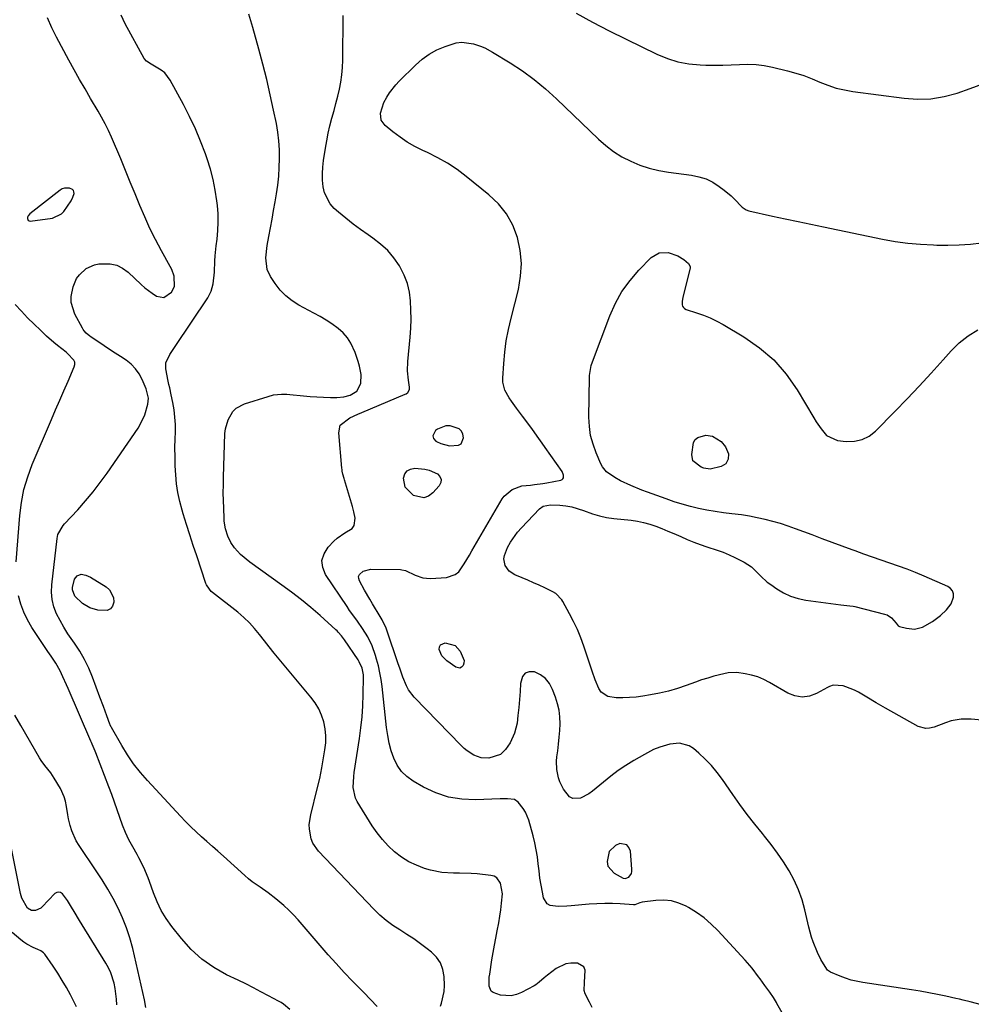
# Model space of a CAD drawing. Units: inches. Extents: x 1910808 to 1916175, y 432505 to 437825.
# Drawn here: x 1914229 to 1914615, y 435775 to 436174 of the extents above; entities that cross this region are included whole.
import ezdxf

# ---------------------------------------------------------------- set-up
doc = ezdxf.new("R2010")
doc.units = ezdxf.units.IN
doc.header["$MEASUREMENT"] = 0
for name, color, linetype in [('1', 7, 'Continuous'), ('7', 7, 'Continuous'), ('8', 7, 'Continuous')]:
    doc.layers.add(name, color=color, linetype=linetype)

msp = doc.modelspace()

# ---------------------------------------------------------------- linework, layer by layer
at = {"layer": '1', "color": 18}
for points in [[(1914232.03, 436094.62, 1856), (1914231.85, 436094.1, 1856), (1914231.75, 436093.54, 1856), (1914231.87, 436093.1, 1856), (1914232.08, 436092.76, 1856), (1914232.44, 436092.57, 1856), (1914232.89, 436092.5, 1856), (1914241.99, 436093.65, 1856), (1914245.55, 436095.35, 1856), (1914246.46, 436096.37, 1856), (1914249.45, 436100.74, 1856), (1914250.2, 436102.14, 1856), (1914250.66, 436103.66, 1856), (1914250.61, 436104.33, 1856), (1914250.42, 436104.9, 1856), (1914249.98, 436105.32, 1856), (1914248.83, 436105.78, 1856), (1914246.82, 436105.82, 1856), (1914245.88, 436105.49, 1856), (1914244.99, 436104.98, 1856), (1914232.74, 436095.47, 1856), (1914232.03, 436094.62, 1856)], [(1914396.1, 436005.32, 1864), (1914396.5, 436004.25, 1864), (1914397.4, 436003.2, 1864), (1914397.68, 436003.04, 1864), (1914399.37, 436002.25, 1864), (1914402.92, 436001.31, 1864), (1914406.54, 436001.51, 1864), (1914407.61, 436002.14, 1864), (1914408.65, 436004.52, 1864), (1914408.38, 436005.98, 1864), (1914407.82, 436007.24, 1864), (1914406.82, 436008.18, 1864), (1914403.16, 436009.4, 1864), (1914401.38, 436009.39, 1864), (1914398, 436008.08, 1864), (1914397.21, 436007.54, 1864), (1914396.1, 436005.32, 1864)], [(1914474.14, 435825.75, 1864), (1914475.64, 435826.37, 1864), (1914476.67, 435827.79, 1864), (1914476.87, 435828.62, 1864), (1914476.93, 435829.52, 1864), (1914476.29, 435836.84, 1864), (1914475.71, 435838.31, 1864), (1914474.83, 435839.39, 1864), (1914471.94, 435839.93, 1864), (1914470.22, 435839.16, 1864), (1914467.73, 435836.66, 1864), (1914466.82, 435832.61, 1864), (1914467.18, 435830.81, 1864), (1914469.64, 435827.92, 1864), (1914473.36, 435825.84, 1864), (1914474.14, 435825.75, 1864)]]:
    msp.add_polyline3d(points, dxfattribs=at)
at = {"layer": '7', "color": 18}
for points in [[(1914460.79, 435773.38, 1862), (1914459.64, 435775.66, 1862), (1914457.96, 435779.02, 1862), (1914457.52, 435780.27, 1862), (1914457.61, 435783.61, 1862), (1914457.98, 435788.55, 1862), (1914457.43, 435789.88, 1862), (1914454.79, 435791.38, 1862), (1914452.16, 435791.43, 1862), (1914450.08, 435791.12, 1862), (1914446.23, 435789.26, 1862), (1914442.65, 435786.6, 1862), (1914441.27, 435785.5, 1862), (1914439.34, 435783.72, 1862), (1914437.94, 435782.68, 1862), (1914437.19, 435782.23, 1862), (1914432.1, 435779.53, 1862), (1914430.06, 435778.72, 1862), (1914427.98, 435778.22, 1862), (1914423.66, 435778.49, 1862), (1914420.65, 435779.47, 1862), (1914419.85, 435780.12, 1862), (1914419.04, 435782.07, 1862), (1914419.07, 435785.77, 1862), (1914419.22, 435787, 1862), (1914420.11, 435792.74, 1862), (1914420.6, 435795.7, 1862), (1914421.12, 435798.66, 1862), (1914421.69, 435801.61, 1862), (1914422.29, 435804.56, 1862), (1914422.94, 435807.84, 1862), (1914423.39, 435810.46, 1862), (1914423.76, 435813.09, 1862), (1914424.06, 435815.74, 1862), (1914424.35, 435819.53, 1862), (1914423.66, 435823.88, 1862), (1914422.16, 435826.04, 1862), (1914421.04, 435826.66, 1862), (1914419.73, 435827.04, 1862), (1914414.16, 435827.62, 1862), (1914411.77, 435827.81, 1862), (1914407, 435827.97, 1862), (1914404.6, 435827.93, 1862), (1914399.87, 435828.15, 1862), (1914395.23, 435829.15, 1862), (1914392.84, 435829.89, 1862), (1914389.56, 435831.12, 1862), (1914386.41, 435832.6, 1862), (1914383.48, 435834.47, 1862), (1914380.68, 435836.58, 1862), (1914378.11, 435838.99, 1862), (1914375.71, 435841.54, 1862), (1914373.54, 435844.3, 1862), (1914371.54, 435847.2, 1862), (1914365.42, 435857.02, 1862), (1914364.74, 435858.35, 1862), (1914363.81, 435862.66, 1862), (1914364.07, 435867.21, 1862), (1914364.27, 435868.72, 1862), (1914366.4, 435882.51, 1862), (1914366.99, 435886.96, 1862), (1914367.46, 435891.41, 1862), (1914367.75, 435895.88, 1862), (1914367.91, 435900.37, 1862), (1914368.02, 435907.47, 1862), (1914367.99, 435908.4, 1862), (1914367.48, 435911.13, 1862), (1914366.35, 435913.68, 1862), (1914365.86, 435914.47, 1862), (1914360.34, 435922.57, 1862), (1914359.14, 435924.21, 1862), (1914357.81, 435925.76, 1862), (1914357.33, 435926.23, 1862), (1914356.83, 435926.7, 1862), (1914350.43, 435932.42, 1862), (1914346.67, 435935.67, 1862), (1914342.84, 435938.84, 1862), (1914338.91, 435941.87, 1862), (1914334.92, 435944.83, 1862), (1914321.99, 435954.04, 1862), (1914318.18, 435957.24, 1862), (1914315.67, 435959.96, 1862), (1914314.27, 435962.07, 1862), (1914313.1, 435964.59, 1862), (1914312.12, 435967.62, 1862), (1914311.6, 435970.76, 1862), (1914311.52, 435971.82, 1862), (1914311.35, 435975.99, 1862), (1914311.25, 435979.13, 1862), (1914311.2, 435982.28, 1862), (1914311.22, 435985.43, 1862), (1914311.28, 435988.58, 1862), (1914311.84, 436006.27, 1862), (1914312.04, 436008.21, 1862), (1914313.11, 436011.91, 1862), (1914315.12, 436015.19, 1862), (1914316.44, 436016.51, 1862), (1914319.77, 436018.29, 1862), (1914329.39, 436021.37, 1862), (1914331.52, 436021.92, 1862), (1914334.81, 436022.25, 1862), (1914337.01, 436022.22, 1862), (1914338.11, 436022.14, 1862), (1914343.73, 436021.58, 1862), (1914346.44, 436021.34, 1862), (1914349.16, 436021.15, 1862), (1914351.88, 436021.02, 1862), (1914354.61, 436020.95, 1862), (1914357.25, 436020.9, 1862), (1914360.01, 436021.13, 1862), (1914362.67, 436021.9, 1862), (1914365.39, 436023.5, 1862), (1914366.99, 436026.63, 1862), (1914367.08, 436030.24, 1862), (1914366.38, 436033.56, 1862), (1914365.89, 436035.46, 1862), (1914364.64, 436039.17, 1862), (1914362.93, 436042.95, 1862), (1914361.53, 436045.16, 1862), (1914359.78, 436047.11, 1862), (1914357.8, 436048.89, 1862), (1914355.24, 436050.73, 1862), (1914352.87, 436052.32, 1862), (1914350.43, 436053.79, 1862), (1914347.94, 436055.18, 1862), (1914341.87, 436058.39, 1862), (1914339.08, 436060.14, 1862), (1914336.52, 436062.14, 1862), (1914334.28, 436064.5, 1862), (1914332.27, 436067.1, 1862), (1914330.4, 436069.94, 1862), (1914329.01, 436072.83, 1862), (1914328.42, 436077.63, 1862), (1914328.92, 436082.51, 1862), (1914329.66, 436086.27, 1862), (1914330.34, 436089.77, 1862), (1914330.99, 436093.27, 1862), (1914331.61, 436096.78, 1862), (1914332.21, 436100.29, 1862), (1914332.75, 436103.52, 1862), (1914333.26, 436107.08, 1862), (1914333.67, 436110.65, 1862), (1914333.91, 436114.23, 1862), (1914334.05, 436117.82, 1862), (1914333.99, 436121.41, 1862), (1914333.77, 436124.99, 1862), (1914333.32, 436128.54, 1862), (1914332.71, 436132.07, 1862), (1914331.59, 436137.49, 1862), (1914330.24, 436143.71, 1862), (1914328.81, 436149.91, 1862), (1914327.26, 436156.09, 1862), (1914325.63, 436162.24, 1862), (1914323.2, 436171.05, 1862), (1914321.61, 436176.46, 1862)], [(1914454.32, 436176.79, 1864), (1914460.97, 436173.11, 1864), (1914467.72, 436169.6, 1864), (1914474.52, 436166.22, 1864), (1914487.04, 436160.19, 1864), (1914491.26, 436158.48, 1864), (1914495.56, 436157.13, 1864), (1914500, 436156.32, 1864), (1914504.52, 436155.86, 1864), (1914506.91, 436155.78, 1864), (1914510.31, 436155.71, 1864), (1914513.71, 436155.72, 1864), (1914517.11, 436155.85, 1864), (1914520.5, 436156.06, 1864), (1914523.88, 436156.16, 1864), (1914527.24, 436156.04, 1864), (1914530.58, 436155.61, 1864), (1914533.9, 436154.95, 1864), (1914539.94, 436153.46, 1864), (1914543.32, 436152.53, 1864), (1914546.65, 436151.47, 1864), (1914549.93, 436150.23, 1864), (1914553.16, 436148.87, 1864), (1914556.4, 436147.57, 1864), (1914559.7, 436146.46, 1864), (1914563.08, 436145.66, 1864), (1914566.52, 436145.05, 1864), (1914587.3, 436142.32, 1864), (1914592.76, 436141.98, 1864), (1914598.18, 436142.13, 1864), (1914603.52, 436143, 1864), (1914608.82, 436144.36, 1864), (1914614.05, 436146.2, 1864), (1914619.22, 436148.16, 1864)], [(1914373.61, 435773.83, 1858), (1914370.91, 435776.67, 1858), (1914368.18, 435779.46, 1858), (1914366.9, 435780.74, 1858), (1914363.53, 435784.18, 1858), (1914360.22, 435787.67, 1858), (1914356.97, 435791.23, 1858), (1914353.78, 435794.84, 1858), (1914341.52, 435809, 1858), (1914339.68, 435811.02, 1858), (1914337.77, 435812.97, 1858), (1914335.76, 435814.82, 1858), (1914332.51, 435817.57, 1858), (1914329.38, 435819.97, 1858), (1914326.13, 435822.2, 1858), (1914322.9, 435824.47, 1858), (1914321.37, 435825.7, 1858), (1914319.88, 435826.98, 1858), (1914311.21, 435834.81, 1858), (1914309.01, 435836.8, 1858), (1914306.79, 435838.78, 1858), (1914304.58, 435840.76, 1858), (1914302.36, 435842.73, 1858), (1914300.17, 435844.74, 1858), (1914298.01, 435846.78, 1858), (1914295.92, 435848.88, 1858), (1914293.87, 435851.03, 1858), (1914280.45, 435865.48, 1858), (1914277.56, 435868.81, 1858), (1914274.83, 435872.27, 1858), (1914272.34, 435875.9, 1858), (1914270.02, 435879.66, 1858), (1914265.81, 435887.01, 1858), (1914265.71, 435887.18, 1858), (1914265.3, 435888.06, 1858), (1914265.16, 435888.42, 1858), (1914263.93, 435891.82, 1858), (1914262.56, 435895.58, 1858), (1914261.18, 435899.34, 1858), (1914258.16, 435907.51, 1858), (1914256.66, 435911.1, 1858), (1914254.97, 435914.6, 1858), (1914253, 435917.95, 1858), (1914250.85, 435921.2, 1858), (1914248.16, 435925.08, 1858), (1914246.51, 435927.7, 1858), (1914245, 435930.4, 1858), (1914243.59, 435933.15, 1858), (1914242.51, 435935.99, 1858), (1914241.77, 435938.89, 1858), (1914241.53, 435941.88, 1858), (1914241.62, 435944.91, 1858), (1914243.81, 435963.73, 1858), (1914244.16, 435965.36, 1858), (1914246.26, 435968.98, 1858), (1914246.82, 435969.62, 1858), (1914252.16, 435975.37, 1858), (1914255.32, 435978.93, 1858), (1914258.38, 435982.58, 1858), (1914261.28, 435986.36, 1858), (1914264.06, 435990.23, 1858), (1914276.61, 436008.46, 1858), (1914277.68, 436010.19, 1858), (1914279.36, 436013.88, 1858), (1914280.6, 436018.23, 1858), (1914280.84, 436020.6, 1858), (1914279.89, 436024.48, 1858), (1914278.3, 436028.18, 1858), (1914277.06, 436030.48, 1858), (1914275.6, 436032.58, 1858), (1914273.78, 436034.39, 1858), (1914271.74, 436036.01, 1858), (1914269.52, 436037.48, 1858), (1914267.29, 436038.95, 1858), (1914265.08, 436040.43, 1858), (1914262.86, 436041.91, 1858), (1914257.53, 436045.48, 1858), (1914257.02, 436045.84, 1858), (1914255.6, 436047.07, 1858), (1914254.78, 436048.01, 1858), (1914254.43, 436048.53, 1858), (1914254.1, 436049.06, 1858), (1914251.02, 436054.71, 1858), (1914249.51, 436059.45, 1858), (1914249.5, 436061.91, 1858), (1914250.25, 436065.77, 1858), (1914251.73, 436069.22, 1858), (1914252.82, 436070.73, 1858), (1914255.57, 436073.27, 1858), (1914258.9, 436074.75, 1858), (1914260.74, 436075.09, 1858), (1914265.37, 436075.12, 1858), (1914267.96, 436074.56, 1858), (1914270.33, 436073.37, 1858), (1914272.56, 436071.77, 1858), (1914277.92, 436066.71, 1858), (1914279.36, 436065.45, 1858), (1914282.41, 436063.17, 1858), (1914284.17, 436062.07, 1858), (1914287.12, 436061.54, 1858), (1914290.2, 436063.59, 1858), (1914291.47, 436065.98, 1858), (1914291.28, 436070.09, 1858), (1914290.32, 436072.8, 1858), (1914289.68, 436074.09, 1858), (1914286.13, 436080.46, 1858), (1914283.73, 436084.96, 1858), (1914281.44, 436089.51, 1858), (1914279.33, 436094.14, 1858), (1914277.33, 436098.83, 1858), (1914275.41, 436103.57, 1858), (1914273.48, 436108.29, 1858), (1914271.54, 436113.01, 1858), (1914269.59, 436117.73, 1858), (1914265.9, 436126.58, 1858), (1914264.69, 436129.28, 1858), (1914263.34, 436131.91, 1858), (1914261.16, 436135.78, 1858), (1914260.41, 436137.06, 1858), (1914257.4, 436142.22, 1858), (1914255.16, 436146.08, 1858), (1914252.94, 436149.96, 1858), (1914250.77, 436153.86, 1858), (1914248.62, 436157.77, 1858), (1914243.58, 436167.04, 1858), (1914241.64, 436170.93, 1858), (1914239.88, 436174.89, 1858)], [(1914539.4, 435768.44, 1864), (1914535.67, 435775.12, 1864), (1914535.5, 435775.41, 1864), (1914534.69, 435776.87, 1864), (1914534.32, 435777.43, 1864), (1914532.77, 435779.63, 1864), (1914530.82, 435782.37, 1864), (1914528.85, 435785.1, 1864), (1914528.27, 435785.91, 1864), (1914525.62, 435789.35, 1864), (1914522.77, 435792.64, 1864), (1914511.76, 435804.61, 1864), (1914509.05, 435807.29, 1864), (1914506.19, 435809.78, 1864), (1914503.1, 435811.98, 1864), (1914499.87, 435813.99, 1864), (1914498.92, 435814.52, 1864), (1914495.99, 435815.8, 1864), (1914492.97, 435816.69, 1864), (1914489.85, 435816.97, 1864), (1914486.65, 435816.86, 1864), (1914481.04, 435816.12, 1864), (1914480.15, 435815.91, 1864), (1914478.04, 435815.12, 1864), (1914477.58, 435815.11, 1864), (1914472.19, 435815.47, 1864), (1914469.04, 435815.61, 1864), (1914465.88, 435815.65, 1864), (1914462.72, 435815.54, 1864), (1914459.57, 435815.32, 1864), (1914452.3, 435814.66, 1864), (1914450.54, 435814.53, 1864), (1914447.02, 435814.41, 1864), (1914443.76, 435814.78, 1864), (1914442.52, 435815.45, 1864), (1914441.04, 435817.96, 1864), (1914440.59, 435820.25, 1864), (1914440.07, 435823.1, 1864), (1914439.61, 435825.96, 1864), (1914439.23, 435828.83, 1864), (1914438.91, 435831.71, 1864), (1914438.56, 435834.58, 1864), (1914438.11, 435837.43, 1864), (1914437.51, 435840.25, 1864), (1914436.81, 435843.06, 1864), (1914435.06, 435849.44, 1864), (1914433.76, 435852.67, 1864), (1914432.84, 435854.13, 1864), (1914430.75, 435856.7, 1864), (1914429.26, 435857.79, 1864), (1914426.47, 435858.14, 1864), (1914424.48, 435858.08, 1864), (1914423.49, 435858.05, 1864), (1914413.41, 435857.67, 1864), (1914407.88, 435857.93, 1864), (1914402.51, 435858.78, 1864), (1914397.35, 435860.53, 1864), (1914392.34, 435862.88, 1864), (1914388.13, 435865.3, 1864), (1914385.61, 435867.14, 1864), (1914383.42, 435869.24, 1864), (1914381.71, 435871.76, 1864), (1914380.32, 435874.55, 1864), (1914379.32, 435877.59, 1864), (1914378.48, 435880.67, 1864), (1914377.86, 435883.8, 1864), (1914377.39, 435886.97, 1864), (1914375.56, 435903.68, 1864), (1914375.18, 435906.48, 1864), (1914374.7, 435909.27, 1864), (1914374.08, 435912.03, 1864), (1914373.36, 435914.76, 1864), (1914372.91, 435916.3, 1864), (1914371.55, 435920.12, 1864), (1914369.76, 435923.75, 1864), (1914367.66, 435927.23, 1864), (1914365.59, 435930.17, 1864), (1914364.52, 435931.62, 1864), (1914362.43, 435934.56, 1864), (1914361.41, 435936.05, 1864), (1914352.67, 435949.09, 1864), (1914351.55, 435951.99, 1864), (1914351.21, 435954.81, 1864), (1914352.05, 435957.54, 1864), (1914353.67, 435960.19, 1864), (1914356.06, 435962.65, 1864), (1914357.43, 435963.9, 1864), (1914360.45, 435965.99, 1864), (1914363.4, 435967.78, 1864), (1914364.33, 435968.93, 1864), (1914364.71, 435971.97, 1864), (1914364.1, 435974.56, 1864), (1914363.57, 435976.62, 1864), (1914362.4, 435980.73, 1864), (1914360.32, 435987.5, 1864), (1914360.15, 435988.08, 1864), (1914359.69, 435989.85, 1864), (1914359.46, 435991.04, 1864), (1914359.38, 435991.65, 1864), (1914359.31, 435992.25, 1864), (1914357.98, 436006.56, 1864), (1914358.62, 436009.62, 1864), (1914362.48, 436012.59, 1864), (1914365.75, 436014.1, 1864), (1914367.41, 436014.82, 1864), (1914384.96, 436022.2, 1864), (1914385.36, 436022.42, 1864), (1914386.04, 436023, 1864), (1914386.65, 436024.19, 1864), (1914386.68, 436025.08, 1864), (1914386.25, 436027.95, 1864), (1914385.92, 436031.75, 1864), (1914386.04, 436035.56, 1864), (1914386.95, 436045.35, 1864), (1914387.2, 436049.03, 1864), (1914387.34, 436052.7, 1864), (1914387.31, 436056.38, 1864), (1914387.16, 436060.06, 1864), (1914386.67, 436063.67, 1864), (1914385.86, 436067.16, 1864), (1914384.55, 436070.51, 1864), (1914382.6, 436074.27, 1864), (1914380.35, 436077.51, 1864), (1914377.86, 436080.51, 1864), (1914374.99, 436083.16, 1864), (1914371.87, 436085.57, 1864), (1914369.99, 436086.84, 1864), (1914366.87, 436089.02, 1864), (1914363.81, 436091.28, 1864), (1914360.84, 436093.64, 1864), (1914357.92, 436096.08, 1864), (1914356.21, 436097.56, 1864), (1914354.47, 436099.46, 1864), (1914352.18, 436103.88, 1864), (1914351.63, 436106.4, 1864), (1914351.47, 436109.06, 1864), (1914351.43, 436111.72, 1864), (1914351.59, 436114.38, 1864), (1914351.89, 436117.03, 1864), (1914352.62, 436121.99, 1864), (1914353.14, 436125.07, 1864), (1914353.73, 436128.13, 1864), (1914354.44, 436131.17, 1864), (1914355.23, 436134.19, 1864), (1914356.09, 436137.35, 1864), (1914356.85, 436140.22, 1864), (1914357.58, 436143.1, 1864), (1914358.28, 436145.99, 1864), (1914358.86, 436148.89, 1864), (1914359.31, 436151.81, 1864), (1914359.57, 436154.76, 1864), (1914359.69, 436157.71, 1864), (1914359.82, 436175.91, 1864)], [(1914618.72, 435774.56, 1866), (1914614.01, 435775.77, 1866), (1914611.16, 435776.48, 1866), (1914609.72, 435776.82, 1866), (1914608.29, 435777.14, 1866), (1914604.24, 435778.04, 1866), (1914600.77, 435778.77, 1866), (1914597.3, 435779.45, 1866), (1914593.81, 435780.05, 1866), (1914590.31, 435780.61, 1866), (1914570.51, 435783.56, 1866), (1914565.82, 435784.56, 1866), (1914563.54, 435785.28, 1866), (1914561.29, 435786.12, 1866), (1914557.36, 435787.76, 1866), (1914556.26, 435788.57, 1866), (1914555.92, 435789.01, 1866), (1914553.55, 435792.89, 1866), (1914552.11, 435795.76, 1866), (1914550.44, 435800.04, 1866), (1914549.78, 435802.01, 1866), (1914548.7, 435806, 1866), (1914547.06, 435813.04, 1866), (1914545.89, 435817.17, 1866), (1914544.47, 435821.21, 1866), (1914542.69, 435825.09, 1866), (1914540.66, 435828.88, 1866), (1914538.36, 435832.53, 1866), (1914535.95, 435836.1, 1866), (1914533.37, 435839.56, 1866), (1914530.69, 435842.93, 1866), (1914529.83, 435843.96, 1866), (1914526.68, 435847.83, 1866), (1914523.62, 435851.76, 1866), (1914520.66, 435855.77, 1866), (1914517.77, 435859.84, 1866), (1914513.59, 435865.93, 1866), (1914511.42, 435868.83, 1866), (1914509.12, 435871.61, 1866), (1914506.61, 435874.21, 1866), (1914503.97, 435876.68, 1866), (1914501.93, 435878.45, 1866), (1914500.11, 435879.62, 1866), (1914496.14, 435880.68, 1866), (1914492.23, 435880.22, 1866), (1914488.23, 435879.11, 1866), (1914485.67, 435878.04, 1866), (1914481.97, 435876.12, 1866), (1914477.72, 435873.64, 1866), (1914474.49, 435871.64, 1866), (1914471.33, 435869.52, 1866), (1914468.29, 435867.25, 1866), (1914465.33, 435864.86, 1866), (1914462.45, 435862.41, 1866), (1914460.94, 435861.24, 1866), (1914459.37, 435860.16, 1866), (1914456, 435858.39, 1866), (1914452.89, 435858.21, 1866), (1914451.58, 435858.95, 1866), (1914449.2, 435862, 1866), (1914447.64, 435865.03, 1866), (1914447.1, 435866.64, 1866), (1914446.43, 435870, 1866), (1914446.34, 435873.41, 1866), (1914446.5, 435875.11, 1866), (1914446.85, 435877.55, 1866), (1914447.19, 435880.3, 1866), (1914447.46, 435883.05, 1866), (1914447.64, 435885.81, 1866), (1914447.74, 435888.58, 1866), (1914447.64, 435891.32, 1866), (1914447.34, 435894.03, 1866), (1914446.73, 435896.68, 1866), (1914445.92, 435899.31, 1866), (1914444.75, 435902.44, 1866), (1914443.47, 435904.82, 1866), (1914441.86, 435906.88, 1866), (1914439.77, 435908.43, 1866), (1914437.34, 435909.64, 1866), (1914435.26, 435909.66, 1866), (1914433.57, 435909.11, 1866), (1914432.47, 435907.72, 1866), (1914431.73, 435904.94, 1866), (1914431.58, 435901.67, 1866), (1914431.37, 435898.41, 1866), (1914431.06, 435895.15, 1866), (1914430.7, 435891.9, 1866), (1914430.3, 435888.81, 1866), (1914429.89, 435886.71, 1866), (1914429.31, 435884.68, 1866), (1914427.46, 435880.87, 1866), (1914425.62, 435878.05, 1866), (1914423.64, 435876.09, 1866), (1914418.91, 435874.63, 1866), (1914415.8, 435874.77, 1866), (1914412.83, 435875.82, 1866), (1914410.11, 435877.54, 1866), (1914408.87, 435878.57, 1866), (1914407.69, 435879.67, 1866), (1914388.66, 435899.34, 1866), (1914386.34, 435902.31, 1866), (1914385.44, 435903.96, 1866), (1914384.01, 435907.49, 1866), (1914382.73, 435911.1, 1866), (1914382.1, 435912.91, 1866), (1914377.45, 435926.55, 1866), (1914377.19, 435927.27, 1866), (1914375.6, 435930.74, 1866), (1914375.23, 435931.41, 1866), (1914374.84, 435932.07, 1866), (1914371.69, 435937.21, 1866), (1914370.58, 435939.06, 1866), (1914368.42, 435942.8, 1866), (1914366.36, 435946.52, 1866), (1914366.1, 435947.45, 1866), (1914366.08, 435948.33, 1866), (1914366.43, 435949.13, 1866), (1914367.92, 435950.49, 1866), (1914370.97, 435951.27, 1866), (1914383, 435951.07, 1866), (1914383.53, 435951.04, 1866), (1914385.1, 435950.73, 1866), (1914389.05, 435948.88, 1866), (1914392.06, 435947.78, 1866), (1914393.64, 435947.58, 1866), (1914395.26, 435947.54, 1866), (1914401.73, 435947.94, 1866), (1914405.28, 435949.04, 1866), (1914406.68, 435950.21, 1866), (1914408.93, 435953.43, 1866), (1914411, 435956.94, 1866), (1914412.03, 435958.69, 1866), (1914424.27, 435979.73, 1866), (1914425.08, 435980.89, 1866), (1914428.27, 435983.6, 1866), (1914432.29, 435985.01, 1866), (1914435.77, 435985.4, 1866), (1914437.45, 435985.57, 1866), (1914440.79, 435986.03, 1866), (1914442.46, 435986.33, 1866), (1914448.11, 435987.42, 1866), (1914448.56, 435987.62, 1866), (1914448.92, 435987.89, 1866), (1914449.14, 435988.29, 1866), (1914449.22, 435989.33, 1866), (1914448.63, 435990.85, 1866), (1914441.78, 436000.57, 1866), (1914440.49, 436002.4, 1866), (1914439.19, 436004.23, 1866), (1914436.59, 436007.89, 1866), (1914433.94, 436011.51, 1866), (1914432.59, 436013.3, 1866), (1914430.13, 436016.51, 1866), (1914428.05, 436019.35, 1866), (1914427.08, 436020.81, 1866), (1914425.37, 436023.83, 1866), (1914424.57, 436027.08, 1866), (1914424.52, 436028.8, 1866), (1914424.92, 436034.63, 1866), (1914425.36, 436039.29, 1866), (1914425.97, 436043.91, 1866), (1914426.84, 436048.5, 1866), (1914427.88, 436053.06, 1866), (1914430.88, 436064.78, 1866), (1914431.78, 436070.06, 1866), (1914432.11, 436075.32, 1866), (1914431.59, 436080.57, 1866), (1914430.51, 436085.81, 1866), (1914428.54, 436090.76, 1866), (1914426.04, 436095.35, 1866), (1914422.75, 436099.41, 1866), (1914418.94, 436103.12, 1866), (1914409.7, 436110.57, 1866), (1914405.99, 436113.34, 1866), (1914402.16, 436115.91, 1866), (1914398.15, 436118.18, 1866), (1914394.02, 436120.25, 1866), (1914392.08, 436121.13, 1866), (1914388.9, 436122.74, 1866), (1914385.8, 436124.49, 1866), (1914382.85, 436126.48, 1866), (1914380, 436128.63, 1866), (1914376.85, 436131.19, 1866), (1914375.23, 436133.44, 1866), (1914374.98, 436136.2, 1866), (1914376.36, 436140.56, 1866), (1914377.54, 436142.78, 1866), (1914378.63, 436144.5, 1866), (1914381.1, 436147.7, 1866), (1914382.48, 436149.18, 1866), (1914389.17, 436155.78, 1866), (1914391.87, 436158.12, 1866), (1914394.73, 436160.2, 1866), (1914397.83, 436161.91, 1866), (1914401.1, 436163.35, 1866), (1914405.58, 436164.75, 1866), (1914407.9, 436165.04, 1866), (1914412.59, 436164.39, 1866), (1914415.52, 436163.41, 1866), (1914417.2, 436162.73, 1866), (1914420.41, 436161.02, 1866), (1914427.5, 436156.68, 1866), (1914432.48, 436153.39, 1866), (1914437.31, 436149.9, 1866), (1914441.89, 436146.1, 1866), (1914446.32, 436142.1, 1866), (1914463.29, 436125.71, 1866), (1914466.31, 436123.08, 1866), (1914469.48, 436120.67, 1866), (1914472.87, 436118.59, 1866), (1914476.41, 436116.73, 1866), (1914480.13, 436115.21, 1866), (1914483.91, 436113.94, 1866), (1914487.79, 436113.01, 1866), (1914491.74, 436112.31, 1866), (1914501.1, 436111.11, 1866), (1914504.09, 436110.48, 1866), (1914506.96, 436109.56, 1866), (1914509.66, 436108.21, 1866), (1914512.24, 436106.57, 1866), (1914514.32, 436105.01, 1866), (1914517.1, 436102.71, 1866), (1914518.41, 436101.46, 1866), (1914521.58, 436098.08, 1866), (1914523.22, 436097, 1866), (1914524.37, 436096.65, 1866), (1914533.93, 436094.52, 1866), (1914539.1, 436093.38, 1866), (1914544.28, 436092.26, 1866), (1914549.47, 436091.16, 1866), (1914554.65, 436090.08, 1866), (1914578.47, 436085.15, 1866), (1914583.6, 436084.23, 1866), (1914588.77, 436083.5, 1866), (1914593.96, 436083.05, 1866), (1914599.17, 436082.79, 1866), (1914600.52, 436082.75, 1866), (1914605.07, 436082.74, 1866), (1914609.62, 436082.86, 1866), (1914614.16, 436083.17, 1866), (1914618.69, 436083.6, 1866)], [(1914618.77, 435889.97, 1868), (1914614.5, 435890.42, 1868), (1914610.42, 435890.45, 1868), (1914606.42, 435889.67, 1868), (1914604.02, 435888.92, 1868), (1914599.47, 435887.23, 1868), (1914597.63, 435886.71, 1868), (1914596.04, 435886.58, 1868), (1914592.93, 435887.48, 1868), (1914579.7, 435894.88, 1868), (1914577.79, 435895.95, 1868), (1914575.89, 435897.05, 1868), (1914572.13, 435899.29, 1868), (1914568.83, 435901.3, 1868), (1914567.48, 435902.04, 1868), (1914566.55, 435902.48, 1868), (1914562.61, 435903.96, 1868), (1914558.55, 435904.14, 1868), (1914556.98, 435903.62, 1868), (1914556.23, 435903.26, 1868), (1914551.8, 435900.83, 1868), (1914548.86, 435899.8, 1868), (1914545.93, 435899.37, 1868), (1914543.01, 435899.88, 1868), (1914540.1, 435901, 1868), (1914532.7, 435905.34, 1868), (1914530.36, 435906.54, 1868), (1914527.95, 435907.55, 1868), (1914525.45, 435908.29, 1868), (1914522.88, 435908.84, 1868), (1914519.38, 435909.28, 1868), (1914515.92, 435909.14, 1868), (1914514.19, 435908.83, 1868), (1914510.11, 435907.79, 1868), (1914507.63, 435907.09, 1868), (1914505.18, 435906.3, 1868), (1914502.74, 435905.45, 1868), (1914498.87, 435904.04, 1868), (1914495.34, 435902.85, 1868), (1914491.77, 435901.81, 1868), (1914488.15, 435900.97, 1868), (1914484.5, 435900.26, 1868), (1914481.34, 435899.75, 1868), (1914478.63, 435899.39, 1868), (1914475.93, 435899.15, 1868), (1914473.21, 435899.08, 1868), (1914470.49, 435899.12, 1868), (1914467.11, 435899.58, 1868), (1914464.46, 435901.39, 1868), (1914463.49, 435902.82, 1868), (1914462.04, 435906.3, 1868), (1914460.76, 435909.84, 1868), (1914457.37, 435920.09, 1868), (1914456.14, 435923.45, 1868), (1914454.8, 435926.76, 1868), (1914453.27, 435929.99, 1868), (1914451.63, 435933.17, 1868), (1914448.84, 435938.19, 1868), (1914448.47, 435938.8, 1868), (1914446.04, 435941.37, 1868), (1914444.82, 435942.09, 1868), (1914441.56, 435943.66, 1868), (1914439.27, 435944.73, 1868), (1914436.97, 435945.78, 1868), (1914434.66, 435946.79, 1868), (1914432.33, 435947.77, 1868), (1914429.4, 435948.97, 1868), (1914427.07, 435950.5, 1868), (1914425.49, 435952.8, 1868), (1914424.96, 435955.49, 1868), (1914425.16, 435956.82, 1868), (1914426.51, 435959.99, 1868), (1914427.71, 435962.16, 1868), (1914430.54, 435966.21, 1868), (1914432.17, 435968.08, 1868), (1914439.46, 435975.7, 1868), (1914440.92, 435976.76, 1868), (1914443.88, 435977.35, 1868), (1914447.64, 435977.18, 1868), (1914450.11, 435976.94, 1868), (1914452.54, 435976.53, 1868), (1914457.26, 435975.06, 1868), (1914460.92, 435973.71, 1868), (1914463.75, 435972.87, 1868), (1914466.64, 435972.27, 1868), (1914469.56, 435971.84, 1868), (1914476.55, 435971.1, 1868), (1914479.12, 435970.73, 1868), (1914481.65, 435970.22, 1868), (1914484.14, 435969.51, 1868), (1914486.6, 435968.67, 1868), (1914489.02, 435967.71, 1868), (1914491.43, 435966.72, 1868), (1914493.83, 435965.7, 1868), (1914496.67, 435964.45, 1868), (1914499.3, 435963.33, 1868), (1914501.94, 435962.26, 1868), (1914504.62, 435961.27, 1868), (1914507.32, 435960.34, 1868), (1914511.5, 435958.97, 1868), (1914513.93, 435958.1, 1868), (1914516.33, 435957.14, 1868), (1914518.68, 435956.06, 1868), (1914522.39, 435954.14, 1868), (1914525.35, 435952.19, 1868), (1914526.67, 435951.01, 1868), (1914529.14, 435948.43, 1868), (1914531.8, 435946.05, 1868), (1914533.23, 435944.98, 1868), (1914535.62, 435943.31, 1868), (1914538.37, 435941.68, 1868), (1914541.24, 435940.32, 1868), (1914544.27, 435939.38, 1868), (1914547.41, 435938.72, 1868), (1914561.64, 435936.76, 1868), (1914565.22, 435936.44, 1868), (1914566.64, 435936.23, 1868), (1914567.35, 435936.07, 1868), (1914579.36, 435933.03, 1868), (1914580.36, 435932.67, 1868), (1914582.12, 435931.55, 1868), (1914584.1, 435929.3, 1868), (1914584.92, 435928.26, 1868), (1914585.39, 435928.04, 1868), (1914588.21, 435927.26, 1868), (1914591.5, 435926.96, 1868), (1914594.69, 435927.8, 1868), (1914598.78, 435930.02, 1868), (1914601.97, 435932.5, 1868), (1914604.51, 435934.81, 1868), (1914606.36, 435937.14, 1868), (1914607.36, 435939.96, 1868), (1914607.31, 435941.31, 1868), (1914606.95, 435942.51, 1868), (1914606.15, 435943.46, 1868), (1914605.05, 435944.26, 1868), (1914595.37, 435948.45, 1868), (1914591.94, 435949.88, 1868), (1914588.47, 435951.26, 1868), (1914584.98, 435952.54, 1868), (1914581.46, 435953.76, 1868), (1914577.93, 435954.95, 1868), (1914574.4, 435956.16, 1868), (1914570.89, 435957.4, 1868), (1914567.38, 435958.66, 1868), (1914566.22, 435959.09, 1868), (1914562.15, 435960.58, 1868), (1914558.07, 435962.09, 1868), (1914554, 435963.61, 1868), (1914549.94, 435965.14, 1868), (1914543.27, 435967.66, 1868), (1914540.21, 435968.75, 1868), (1914537.13, 435969.75, 1868), (1914534.02, 435970.64, 1868), (1914530.88, 435971.45, 1868), (1914527.71, 435972.13, 1868), (1914524.52, 435972.74, 1868), (1914521.32, 435973.24, 1868), (1914517.46, 435973.72, 1868), (1914514.06, 435974.15, 1868), (1914510.68, 435974.65, 1868), (1914507.31, 435975.26, 1868), (1914503.95, 435975.94, 1868), (1914500.63, 435976.73, 1868), (1914497.32, 435977.62, 1868), (1914494.06, 435978.63, 1868), (1914490.82, 435979.73, 1868), (1914483.21, 435982.5, 1868), (1914480.94, 435983.36, 1868), (1914476.45, 435985.22, 1868), (1914472.3, 435987.14, 1868), (1914469.91, 435988.4, 1868), (1914466.63, 435990.76, 1868), (1914464.98, 435992.81, 1868), (1914464.35, 435993.98, 1868), (1914462.4, 435998.4, 1868), (1914461.12, 436001.91, 1868), (1914460.15, 436005.48, 1868), (1914459.65, 436009.14, 1868), (1914459.46, 436012.86, 1868), (1914459.66, 436029.05, 1868), (1914459.69, 436029.86, 1868), (1914460.36, 436033.83, 1868), (1914460.87, 436035.36, 1868), (1914467.92, 436054.06, 1868), (1914470.2, 436059.13, 1868), (1914472.87, 436063.95, 1868), (1914476.12, 436068.41, 1868), (1914479.75, 436072.62, 1868), (1914484.72, 436077.69, 1868), (1914487.92, 436079.6, 1868), (1914491.65, 436079.67, 1868), (1914495.54, 436078.4, 1868), (1914497.9, 436076.87, 1868), (1914499.87, 436075.23, 1868), (1914500.51, 436074.01, 1868), (1914500.47, 436073.46, 1868), (1914497.49, 436061.42, 1868), (1914497.26, 436059.99, 1868), (1914497.28, 436058.55, 1868), (1914497.47, 436057.91, 1868), (1914497.77, 436057.37, 1868), (1914498.24, 436056.97, 1868), (1914498.83, 436056.65, 1868), (1914503.11, 436055.29, 1868), (1914505.9, 436054.3, 1868), (1914508.64, 436053.18, 1868), (1914511.3, 436051.88, 1868), (1914513.9, 436050.46, 1868), (1914522.31, 436045.51, 1868), (1914528.65, 436041.1, 1868), (1914534.44, 436036.14, 1868), (1914539.43, 436030.36, 1868), (1914543.88, 436024.05, 1868), (1914550.71, 436012.59, 1868), (1914551.64, 436011.08, 1868), (1914553.62, 436008.14, 1868), (1914555.84, 436005.49, 1868), (1914560.33, 436003.46, 1868), (1914563.78, 436003.07, 1868), (1914567.1, 436003.16, 1868), (1914570.23, 436003.81, 1868), (1914573.06, 436005.27, 1868), (1914575.7, 436007.29, 1868), (1914583.48, 436015.21, 1868), (1914588.47, 436020.36, 1868), (1914593.41, 436025.56, 1868), (1914598.27, 436030.83, 1868), (1914603.08, 436036.15, 1868), (1914606.34, 436039.81, 1868), (1914609.67, 436043.07, 1868), (1914613.24, 436045.97, 1868), (1914617.18, 436048.37, 1868)], [(1914227.2, 435954.25, 1856), (1914228.68, 435973.05, 1856), (1914229.35, 435978.36, 1856), (1914230.37, 435983.59, 1856), (1914231.89, 435988.7, 1856), (1914233.74, 435993.72, 1856), (1914241.51, 436011.99, 1856), (1914243.18, 436015.88, 1856), (1914244.85, 436019.78, 1856), (1914246.53, 436023.67, 1856), (1914248.22, 436027.55, 1856), (1914250.74, 436033.33, 1856), (1914250.95, 436034.28, 1856), (1914250.95, 436035.19, 1856), (1914250.62, 436036.05, 1856), (1914247.97, 436038.82, 1856), (1914247.42, 436039.26, 1856), (1914243.95, 436042, 1856), (1914242.45, 436043.25, 1856), (1914239.56, 436045.85, 1856), (1914237.08, 436048.19, 1856), (1914234.45, 436050.72, 1856), (1914231.86, 436053.29, 1856), (1914229.32, 436055.91, 1856), (1914226.82, 436058.57, 1856)], [(1914384.94, 435984.49, 1866), (1914384.24, 435988.22, 1866), (1914384.83, 435989.87, 1866), (1914385.74, 435991.15, 1866), (1914387.14, 435991.87, 1866), (1914388.86, 435992.21, 1866), (1914392.9, 435991.83, 1866), (1914394.69, 435991.41, 1866), (1914398.05, 435989.88, 1866), (1914399.01, 435988.8, 1866), (1914399.53, 435987.65, 1866), (1914399.37, 435986.4, 1866), (1914398.77, 435985.08, 1866), (1914396.21, 435982.17, 1866), (1914394.37, 435980.87, 1866), (1914392.45, 435980.15, 1866), (1914388.3, 435981.09, 1866), (1914384.94, 435984.49, 1866)], [(1914338.22, 435772.67, 1856), (1914335.56, 435774.81, 1856), (1914334.61, 435775.42, 1856), (1914333.63, 435776, 1856), (1914329.53, 435778.23, 1856), (1914326.47, 435779.86, 1856), (1914323.39, 435781.46, 1856), (1914320.29, 435783.01, 1856), (1914317.17, 435784.53, 1856), (1914312.55, 435786.73, 1856), (1914307.37, 435789.65, 1856), (1914302.54, 435793, 1856), (1914298.21, 435796.98, 1856), (1914294.22, 435801.39, 1856), (1914290.36, 435806.31, 1856), (1914288.09, 435809.51, 1856), (1914286.05, 435812.84, 1856), (1914284.35, 435816.35, 1856), (1914282.88, 435819.99, 1856), (1914281.27, 435824.62, 1856), (1914280.76, 435826.03, 1856), (1914279.01, 435830.17, 1856), (1914276.96, 435834.18, 1856), (1914276.23, 435835.49, 1856), (1914274.45, 435838.56, 1856), (1914272.9, 435841.43, 1856), (1914271.49, 435844.37, 1856), (1914270.28, 435847.39, 1856), (1914269.2, 435850.47, 1856), (1914268.17, 435853.62, 1856), (1914267.12, 435856.74, 1856), (1914266, 435859.83, 1856), (1914264.84, 435862.91, 1856), (1914259.44, 435876.82, 1856), (1914259.2, 435877.41, 1856), (1914257.97, 435880.31, 1856), (1914257.72, 435880.88, 1856), (1914257.47, 435881.46, 1856), (1914248.24, 435902.84, 1856), (1914247.56, 435904.4, 1856), (1914246.18, 435907.52, 1856), (1914245.03, 435910.06, 1856), (1914243.35, 435913.08, 1856), (1914241.34, 435915.92, 1856), (1914240.68, 435916.87, 1856), (1914240.03, 435917.83, 1856), (1914233.55, 435927.66, 1856), (1914231.79, 435930.67, 1856), (1914230.27, 435933.78, 1856), (1914229.1, 435937.03, 1856), (1914228.17, 435940.39, 1856)], [(1914405.21, 435920.25, 1868), (1914407.29, 435918.01, 1868), (1914408.86, 435914.15, 1868), (1914408.73, 435913.15, 1868), (1914408.4, 435912.15, 1868), (1914407.79, 435911.51, 1868), (1914407.13, 435911.14, 1868), (1914405.53, 435911.44, 1868), (1914401.82, 435914.04, 1868), (1914399.85, 435916.07, 1868), (1914398.78, 435918.69, 1868), (1914398.91, 435919.77, 1868), (1914399.31, 435920.62, 1868), (1914401.18, 435921.35, 1868), (1914405.21, 435920.25, 1868)], [(1914279.73, 435773.41, 1854), (1914279.21, 435776.51, 1854), (1914278.58, 435779.59, 1854), (1914274.46, 435797.44, 1854), (1914273.33, 435801.66, 1854), (1914272, 435805.8, 1854), (1914270.38, 435809.83, 1854), (1914268.56, 435813.8, 1854), (1914266.52, 435817.67, 1854), (1914264.38, 435821.48, 1854), (1914262.09, 435825.2, 1854), (1914259.7, 435828.86, 1854), (1914252.69, 435839.13, 1854), (1914251.53, 435841.05, 1854), (1914249.72, 435845.1, 1854), (1914249.07, 435847.24, 1854), (1914248.44, 435849.97, 1854), (1914248.1, 435851.65, 1854), (1914247.56, 435855.03, 1854), (1914247.18, 435857.13, 1854), (1914246.69, 435858.89, 1854), (1914245.15, 435862.22, 1854), (1914242.63, 435866.46, 1854), (1914241.23, 435868.59, 1854), (1914238.86, 435871.6, 1854), (1914237.39, 435873.68, 1854), (1914236.72, 435874.76, 1854), (1914229.13, 435887.88, 1854), (1914226.69, 435892.05, 1854)], [(1914267.98, 435774.57, 1852), (1914267.92, 435776.79, 1852), (1914267.4, 435781.16, 1852), (1914266.94, 435783.33, 1852), (1914265.53, 435787.51, 1852), (1914264.58, 435789.49, 1852), (1914263.5, 435791.42, 1852), (1914253.96, 435806.91, 1852), (1914252.85, 435808.72, 1852), (1914250.67, 435812.37, 1852), (1914249.59, 435814.2, 1852), (1914247.99, 435816.88, 1852), (1914245.94, 435819.57, 1852), (1914245.17, 435820.06, 1852), (1914244.41, 435820.28, 1852), (1914243.63, 435820.09, 1852), (1914242.85, 435819.63, 1852), (1914237.75, 435814.32, 1852), (1914237.15, 435813.8, 1852), (1914235.02, 435812.81, 1852), (1914233.47, 435812.76, 1852), (1914231.75, 435813.68, 1852), (1914229.54, 435817.73, 1852), (1914229.02, 435819.66, 1852), (1914225.01, 435839.32, 1852)]]:
    msp.add_polyline3d(points, dxfattribs=at)
at = {"layer": '8', "color": 18}
for points in [[(1914399.29, 435774.04, 1860), (1914399.64, 435775.13, 1860), (1914400.71, 435779.95, 1860), (1914400.87, 435782.41, 1860), (1914400.77, 435786, 1860), (1914400.2, 435788.86, 1860), (1914399.21, 435791.5, 1860), (1914397.6, 435793.82, 1860), (1914395.56, 435795.91, 1860), (1914393.9, 435797.23, 1860), (1914391.2, 435799.28, 1860), (1914388.45, 435801.26, 1860), (1914385.62, 435803.12, 1860), (1914382.74, 435804.9, 1860), (1914379.91, 435806.74, 1860), (1914377.19, 435808.73, 1860), (1914374.65, 435810.93, 1860), (1914372.22, 435813.28, 1860), (1914349.75, 435836.88, 1860), (1914347.52, 435840.06, 1860), (1914346.81, 435841.85, 1860), (1914346.1, 435845.73, 1860), (1914346.06, 435847.7, 1860), (1914346.63, 435851.62, 1860), (1914349.32, 435862.17, 1860), (1914350.32, 435866.4, 1860), (1914351.15, 435870.66, 1860), (1914352.42, 435877.91, 1860), (1914352.73, 435880.77, 1860), (1914352.8, 435883.62, 1860), (1914352.49, 435886.46, 1860), (1914351.93, 435889.29, 1860), (1914351.01, 435892.02, 1860), (1914349.87, 435894.63, 1860), (1914348.39, 435897.07, 1860), (1914346.7, 435899.4, 1860), (1914333.87, 435914.76, 1860), (1914331.85, 435917.23, 1860), (1914329.84, 435919.71, 1860), (1914327.87, 435922.22, 1860), (1914325.93, 435924.75, 1860), (1914323.91, 435927.2, 1860), (1914321.78, 435929.54, 1860), (1914319.47, 435931.71, 1860), (1914317.04, 435933.76, 1860), (1914306.78, 435941.8, 1860), (1914306.34, 435942.17, 1860), (1914304.59, 435944.45, 1860), (1914304.35, 435944.97, 1860), (1914304.14, 435945.51, 1860), (1914300.43, 435956.63, 1860), (1914299.03, 435960.88, 1860), (1914297.65, 435965.13, 1860), (1914296.29, 435969.4, 1860), (1914294.96, 435973.67, 1860), (1914294.49, 435975.21, 1860), (1914293.54, 435978.74, 1860), (1914292.76, 435982.3, 1860), (1914292.24, 435985.9, 1860), (1914291.89, 435989.54, 1860), (1914291.71, 435993.2, 1860), (1914291.61, 435996.87, 1860), (1914291.6, 436000.53, 1860), (1914291.67, 436004.2, 1860), (1914291.76, 436006.9, 1860), (1914291.75, 436009.91, 1860), (1914291.59, 436012.91, 1860), (1914291.22, 436015.89, 1860), (1914290.7, 436018.86, 1860), (1914290.04, 436021.96, 1860), (1914289.45, 436024.78, 1860), (1914289.15, 436026.18, 1860), (1914288.86, 436027.59, 1860), (1914287.84, 436032.52, 1860), (1914287.84, 436034.98, 1860), (1914289.53, 436038.34, 1860), (1914291.73, 436041.6, 1860), (1914304.89, 436061.28, 1860), (1914306.33, 436064.05, 1860), (1914307.14, 436067.07, 1860), (1914307.62, 436071.81, 1860), (1914307.77, 436076.33, 1860), (1914307.89, 436078.37, 1860), (1914308.31, 436082.42, 1860), (1914308.67, 436085.19, 1860), (1914308.99, 436088.6, 1860), (1914309.15, 436092.01, 1860), (1914309.05, 436095.42, 1860), (1914308.79, 436098.83, 1860), (1914308.57, 436100.74, 1860), (1914307.92, 436105.07, 1860), (1914307.09, 436109.36, 1860), (1914305.96, 436113.58, 1860), (1914304.64, 436117.76, 1860), (1914303.93, 436119.79, 1860), (1914301.99, 436124.9, 1860), (1914299.89, 436129.94, 1860), (1914297.55, 436134.87, 1860), (1914295.06, 436139.74, 1860), (1914289.69, 436149.63, 1860), (1914287.48, 436152.59, 1860), (1914286.06, 436153.76, 1860), (1914281.96, 436156.12, 1860), (1914279.99, 436157.38, 1860), (1914279.13, 436158.44, 1860), (1914271.44, 436172.5, 1860), (1914269.74, 436176, 1860)], [(1914516.02, 435998.06, 1870), (1914515.94, 435995.86, 1870), (1914514.94, 435994.04, 1870), (1914513.15, 435992.98, 1870), (1914508.59, 435991.87, 1870), (1914506.12, 435992.17, 1870), (1914504.97, 435992.66, 1870), (1914501.66, 435995.25, 1870), (1914501.13, 435997.75, 1870), (1914501.84, 436002.63, 1870), (1914502.52, 436003.85, 1870), (1914503.62, 436004.71, 1870), (1914506.84, 436005.63, 1870), (1914509.51, 436005.27, 1870), (1914513.06, 436003.08, 1870), (1914514.82, 436000.89, 1870), (1914516.02, 435998.06, 1870)], [(1914251.87, 435948.61, 1860), (1914253.51, 435949.17, 1860), (1914255.5, 435948.89, 1860), (1914257.33, 435948.08, 1860), (1914263.69, 435944.14, 1860), (1914265.11, 435942.87, 1860), (1914266.69, 435939.72, 1860), (1914266.87, 435937.83, 1860), (1914266.29, 435936.28, 1860), (1914265.41, 435935.12, 1860), (1914264.08, 435934.54, 1860), (1914260.28, 435934.66, 1860), (1914257.02, 435935.6, 1860), (1914254.09, 435937.33, 1860), (1914250.99, 435940.36, 1860), (1914250.07, 435942.88, 1860), (1914250.09, 435943.77, 1860), (1914250.91, 435947.17, 1860), (1914251.87, 435948.61, 1860)], [(1914251.65, 435773.72, 1850), (1914249.18, 435778.52, 1850), (1914247.57, 435781.51, 1850), (1914245.88, 435784.45, 1850), (1914244.09, 435787.32, 1850), (1914242.21, 435790.15, 1850), (1914238.86, 435795.01, 1850), (1914238.29, 435795.68, 1850), (1914237.22, 435796.45, 1850), (1914236.02, 435797.03, 1850), (1914234.09, 435797.81, 1850), (1914231.46, 435799.12, 1850), (1914230.25, 435799.94, 1850), (1914229.08, 435800.85, 1850), (1914225.59, 435803.84, 1850)]]:
    msp.add_polyline3d(points, dxfattribs=at)

doc.saveas('drawing.dxf')
